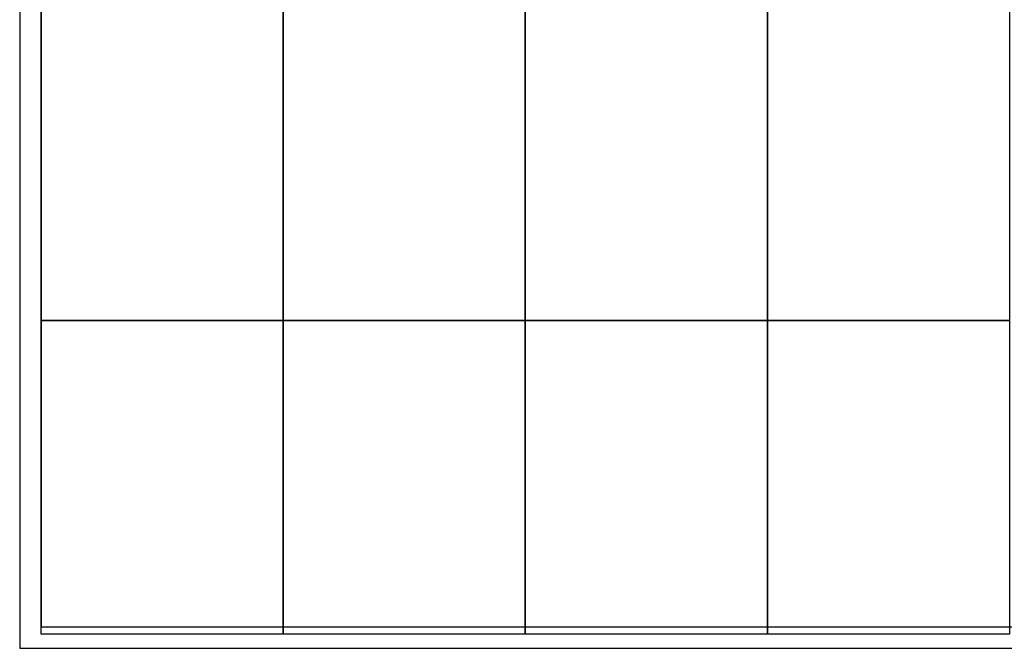
# Model space of a CAD drawing. Units: inches. Extents: x 0 to 669, y 0 to 71.
# Drawn here: x 371 to 406, y 0 to 22 of the extents above; entities that cross this region are included whole.
import ezdxf

# ---------------------------------------------------------------- set-up
doc = ezdxf.new("R2010")
doc.units = ezdxf.units.IN
doc.header["$LTSCALE"] = 0.5
doc.header["$MEASUREMENT"] = 0
doc.layers.add('_Object', color=7, linetype='Continuous')

# ---------------------------------------------------------------- blocks, each defined once
blk = doc.blocks.new('30x42 UL Template reference')
at = {"layer": 'Defpoints'}
for points in [[(0, 0), (63, 0), (63, 45), (0, 45)], [(51.75, 44.25), (0.75, 44.25), (0.75, 0.75), (51.75, 0.75)], [(0.75, 22.5), (9.25, 22.5), (9.25, 11.5), (0.75, 11.5)], [(9.25, 22.5), (17.75, 22.5), (17.75, 11.5), (9.25, 11.5)], [(17.75, 22.5), (26.25, 22.5), (26.25, 11.5), (17.75, 11.5)], [(26.25, 22.5), (34.75, 22.5), (34.75, 11.5), (26.25, 11.5)], [(0.75, 11.5), (9.25, 11.5), (9.25, 0.5), (0.75, 0.5)], [(9.25, 11.5), (17.75, 11.5), (17.75, 0.5), (9.25, 0.5)], [(17.75, 11.5), (26.25, 11.5), (26.25, 0.5), (17.75, 0.5)], [(26.25, 11.5), (34.75, 11.5), (34.75, 0.5), (26.25, 0.5)]]:
    blk.add_lwpolyline(points, close=True, dxfattribs=at)
blk.add_point((0, 0), dxfattribs=at)

msp = doc.modelspace()

# ---------------------------------------------------------------- block references
at = {"layer": '_Object'}
msp.add_blockref('30x42 UL Template reference', (371.25, 0), dxfattribs=at)

doc.saveas('drawing.dxf')
